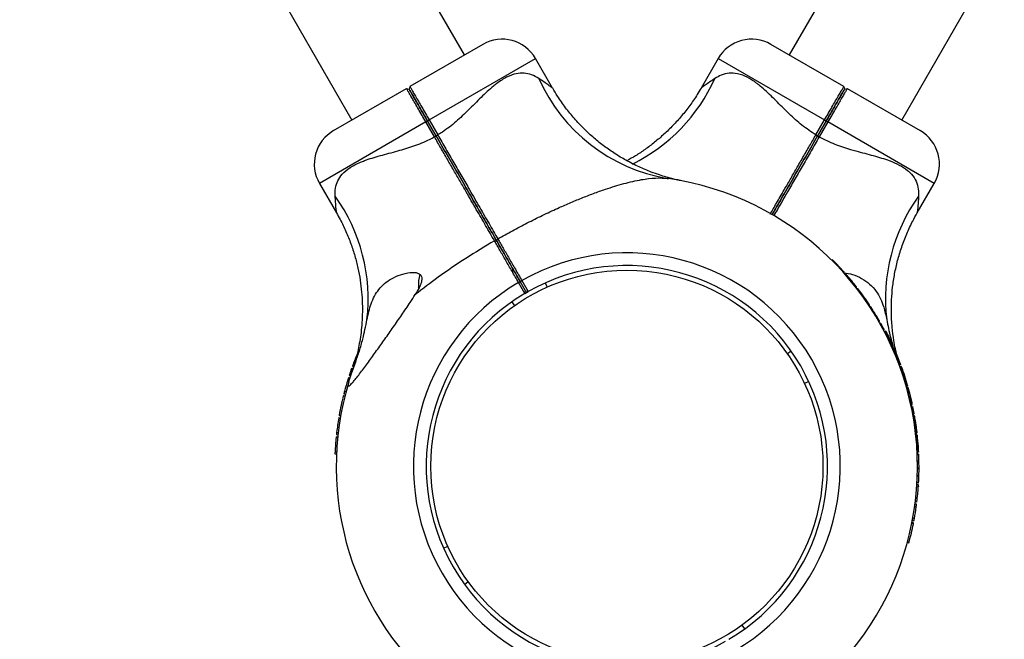
# Model space of a CAD drawing. Units: millimetres. Extents: x 15 to 415, y 5 to 292.
# Drawn here: x 182 to 187, y 147 to 150 of the extents above; entities that cross this region are included whole.
import ezdxf

# ---------------------------------------------------------------- set-up
doc = ezdxf.new("R2010")
doc.units = ezdxf.units.MM
doc.styles.add('SLDTEXTSTYLE0', font='TXT', dxfattribs={"width": 0.75})
doc.dimstyles.new('SLDDIMSTYLE0', dxfattribs={"dimtxt": 3.5, "dimasz": 3.302, "dimexe": 0, "dimexo": 0.0625, "dimgap": 0.875, "dimtad": 1, "dimdec": 0, "dimlfac": 50, "dimrnd": 1e-09, "dimzin": 12, "dimdsep": 46, "dimtxsty": 'SLDTEXTSTYLE0', "dimsah": 1, "dimcen": 0.09, "dimadec": 0, "dimazin": 3, "dimtfac": 1, "dimtdec": 0, "dimtofl": 0, "dimtmove": 0, "dimatfit": 3, "dimfxl": 0, "dimfrac": 2, "dimtolj": 1, "dimtzin": 12, "dimarcsym": 0})

# ---------------------------------------------------------------- blocks, each defined once
blk = doc.blocks.new('_D_4')
at = {"color": 7, "linetype": 'Continuous', "lineweight": 18}
for p, q in [((140.5497, 235.3565), (77.9896, 235.3565)), ((78.9896, 235.3565), (78.9896, 84.6033)), ((184.2789, 84.6033), (77.9896, 84.6033))]:
    blk.add_line(p, q, dxfattribs=at)
for points in [[(78.9896, 235.3565), (78.4816, 232.0545), (79.4976, 232.0545)], [(78.9896, 84.6033), (79.4976, 87.9053), (78.4816, 87.9053)]]:
    blk.add_solid(points, dxfattribs=at)
at = {"color": 7, "linetype": 'Continuous', "lineweight": 18, "insert": (74.4778, 159.2914), "char_height": 3.5, "attachment_point": 1, "rotation": 90, "style": 'SLDTEXTSTYLE0'}
blk.add_mtext('7538', dxfattribs=at)

msp = doc.modelspace()

# ---------------------------------------------------------------- linework, layer by layer
at = {"color": 7, "linetype": 'Continuous', "lineweight": 25}
for p, q in [((184.4378, 150.2523), (170.6978, 174.0506)), ((199.8601, 174.0506), (186.1201, 150.2523)), ((170.1141, 173.7136), (183.8541, 149.9153)), ((186.7038, 149.9153), (200.4438, 173.7136)), ((184.5326, 150.307), (184.1546, 150.0888)), ((186.4032, 150.0888), (186.0252, 150.307)), ((184.8941, 150.0808), (184.8058, 150.2338)), ((185.752, 150.2338), (185.6637, 150.0808)), ((183.7592, 149.8605), (184.1372, 150.0788)), ((184.1372, 150.0788), (184.1509, 150.0751)), ((184.1546, 150.0888), (184.1509, 150.0751)), ((186.4032, 150.0888), (186.4069, 150.0751)), ((186.4069, 150.0751), (186.4206, 150.0788)), ((186.4206, 150.0788), (186.7986, 149.8605)), ((184.2371, 149.9055), (184.2459, 149.9105)), ((184.2818, 149.828), (184.2371, 149.9055)), ((184.2459, 149.9105), (184.2547, 149.9156)), ((184.2906, 149.8331), (184.2459, 149.9105)), ((184.2547, 149.9156), (184.2994, 149.8382)), ((186.2584, 149.8382), (186.3031, 149.9156)), ((186.3119, 149.9105), (186.2672, 149.8331)), ((186.3207, 149.9055), (186.276, 149.828)), ((186.3031, 149.9156), (186.3119, 149.9105)), ((186.3119, 149.9105), (186.3207, 149.9055)), ((184.2818, 149.828), (184.2906, 149.8331)), ((184.2906, 149.8331), (184.2994, 149.8382)), ((186.2584, 149.8382), (186.2672, 149.8331)), ((186.2672, 149.8331), (186.276, 149.828)), ((185.4954, 149.6117), (185.4882, 149.6128)), ((185.4941, 149.6123), (185.4883, 149.6132)), ((183.686, 149.5873), (183.7744, 149.4343)), ((186.7835, 149.4343), (186.8718, 149.5873)), ((186.0368, 149.4228), (186.0319, 149.4256)), ((184.5959, 149.3043), (184.5926, 149.3024)), ((184.5929, 149.2895), (184.6047, 149.2891)), ((184.6047, 149.2891), (184.6103, 149.2996)), ((186.3439, 149.1918), (186.3411, 149.1889)), ((186.3517, 149.184), (186.3489, 149.1812)), ((184.7259, 149.0791), (184.7346, 149.0841)), ((184.7346, 149.0841), (184.7676, 149.027)), ((186.4032, 149.1294), (186.4002, 149.1267)), ((186.405, 149.1273), (186.402, 149.1247)), ((186.4127, 149.1187), (186.4097, 149.116)), ((186.4199, 149.1104), (186.4169, 149.1078)), ((184.2051, 149.0412), (184.1999, 149.0503)), ((184.7173, 149.0741), (184.7259, 149.0791)), ((184.7503, 149.017), (184.7173, 149.0741)), ((184.7539, 149.0306), (184.7259, 149.0791)), ((184.8559, 149.0714), (184.8657, 149.0495)), ((186.4677, 149.0524), (186.4645, 149.05)), ((186.4694, 149.0503), (186.4662, 149.0478)), ((186.4757, 149.0421), (186.4725, 149.0397)), ((186.4774, 149.0399), (186.4742, 149.0375)), ((184.7504, 149.017), (184.7503, 149.017)), ((184.7504, 149.017), (184.7539, 149.0306)), ((184.7504, 149.017), (184.7675, 149.0269)), ((184.7539, 149.0306), (184.7675, 149.0269)), ((184.7676, 149.027), (184.7675, 149.0269)), ((184.6824, 148.9733), (184.6962, 148.9536)), ((186.5361, 148.9578), (186.5328, 148.9555)), ((186.5376, 148.9555), (186.5343, 148.9532)), ((186.5421, 148.9486), (186.5388, 148.9464)), ((186.5428, 148.9476), (186.5394, 148.9454)), ((186.5497, 148.9369), (186.5464, 148.9347)), ((186.5811, 148.8858), (186.5777, 148.8837)), ((186.5874, 148.8749), (186.5839, 148.8729)), ((186.5885, 148.8731), (186.585, 148.8711)), ((186.5941, 148.8632), (186.5906, 148.8612)), ((186.5955, 148.8608), (186.592, 148.8588)), ((186.6115, 148.8315), (186.608, 148.8296)), ((186.6128, 148.829), (186.6093, 148.8272)), ((186.6211, 148.8219), (186.614, 148.8182)), ((186.6177, 148.8198), (186.6141, 148.8179)), ((186.6189, 148.8174), (186.6154, 148.8155)), ((186.6328, 148.79), (186.6292, 148.7883)), ((186.634, 148.7876), (186.6304, 148.7858)), ((186.6362, 148.783), (186.6326, 148.7812)), ((186.6372, 148.7809), (186.6336, 148.7792)), ((186.6463, 148.762), (186.6427, 148.7603)), ((186.6588, 148.7443), (186.6515, 148.741)), ((186.6554, 148.7422), (186.6517, 148.7406)), ((186.6565, 148.7397), (186.6528, 148.7381)), ((186.6646, 148.7312), (186.6573, 148.728)), ((186.661, 148.7296), (186.6573, 148.728)), ((186.6616, 148.7281), (186.658, 148.7265)), ((186.6589, 148.7387), (186.6626, 148.7272)), ((186.1308, 148.7179), (186.1112, 148.7041)), ((186.6672, 148.7153), (186.6635, 148.7137)), ((183.852, 148.6275), (183.8596, 148.6248)), ((183.8529, 148.6301), (183.8605, 148.6274)), ((183.8565, 148.6399), (183.864, 148.6372)), ((183.8574, 148.6425), (183.8649, 148.6398)), ((186.6894, 148.6605), (186.6857, 148.659)), ((186.6972, 148.6512), (186.6897, 148.6484)), ((186.6938, 148.6487), (186.6901, 148.6473)), ((186.6981, 148.6486), (186.6906, 148.6459)), ((186.6943, 148.6473), (186.6906, 148.6459)), ((186.7017, 148.6389), (186.6942, 148.6362)), ((186.6981, 148.6371), (186.6943, 148.6358)), ((186.699, 148.6345), (186.6953, 148.6332)), ((183.8361, 148.5802), (183.8438, 148.5778)), ((183.8368, 148.5823), (183.8444, 148.5798)), ((183.8403, 148.5931), (183.8479, 148.5906)), ((183.8412, 148.5958), (183.8488, 148.5933)), ((186.7101, 148.6027), (186.7063, 148.6014)), ((186.7108, 148.6006), (186.707, 148.5994)), ((186.7211, 148.5687), (186.7108, 148.6006)), ((183.8324, 148.5683), (183.84, 148.5659)), ((186.2215, 148.5609), (186.1997, 148.5507)), ((186.7211, 148.5687), (186.7173, 148.5675)), ((186.7224, 148.5646), (186.7186, 148.5634)), ((186.7322, 148.5313), (186.7224, 148.5646)), ((186.7322, 148.5313), (186.7283, 148.5302)), ((186.7328, 148.5292), (186.7289, 148.5282)), ((186.7372, 148.5283), (186.7295, 148.5261)), ((183.8095, 148.4862), (183.8173, 148.4843)), ((183.8102, 148.4889), (183.818, 148.487)), ((183.8122, 148.4969), (183.82, 148.4949)), ((183.8125, 148.4981), (183.8203, 148.4961)), ((183.8158, 148.5105), (183.8235, 148.5084)), ((186.7412, 148.4979), (186.7373, 148.497)), ((186.7419, 148.4953), (186.738, 148.4943)), ((186.742, 148.4947), (186.7382, 148.4937)), ((186.7444, 148.4852), (186.7405, 148.4842)), ((186.742, 148.4947), (186.7419, 148.4953)), ((186.747, 148.4744), (186.7432, 148.4735)), ((183.7857, 148.3716), (183.7936, 148.3702)), ((183.7862, 148.3743), (183.7941, 148.373)), ((183.7879, 148.3845), (183.7958, 148.3831)), ((183.7884, 148.3872), (183.7963, 148.3858)), ((186.7627, 148.4012), (186.7588, 148.4005)), ((186.7632, 148.3985), (186.7593, 148.3978)), ((186.7677, 148.3965), (186.7598, 148.395)), ((186.7682, 148.3937), (186.7603, 148.3923)), ((186.7652, 148.3876), (186.7613, 148.3869)), ((186.7654, 148.3867), (186.7615, 148.386)), ((186.7678, 148.3731), (186.7638, 148.3725)), ((183.7724, 148.2718), (183.7804, 148.271)), ((183.7727, 148.2745), (183.7806, 148.2737)), ((183.7739, 148.286), (183.7818, 148.2852)), ((183.7751, 148.297), (183.7831, 148.2961)), ((186.7766, 148.3137), (186.7726, 148.3132)), ((186.7781, 148.3018), (186.7741, 148.3013)), ((186.7783, 148.3002), (186.7743, 148.2998)), ((186.7826, 148.2979), (186.7746, 148.297)), ((186.7829, 148.2951), (186.775, 148.2942)), ((186.7793, 148.2915), (186.7753, 148.2911)), ((186.7799, 148.2861), (186.7759, 148.2856)), ((183.7663, 148.1857), (183.7743, 148.1854)), ((183.7668, 148.1968), (183.7748, 148.1964)), ((186.7874, 148.1882), (186.7834, 148.188)), ((186.7877, 148.1827), (186.7837, 148.1825)), ((186.7917, 148.1817), (186.7837, 148.1814)), ((186.7927, 148.148), (186.7847, 148.1478)), ((186.7927, 148.1458), (186.7847, 148.1456)), ((186.7929, 148.1121), (186.7927, 148.1458)), ((186.7921, 148.073), (186.7841, 148.0733)), ((186.7921, 148.0709), (186.7841, 148.0711)), ((186.7928, 148.1078), (186.7848, 148.1078)), ((186.7929, 148.1121), (186.7849, 148.1122)), ((186.7921, 148.073), (186.7928, 148.1078)), ((186.7891, 148.0142), (186.7811, 148.0147)), ((186.7899, 148.0252), (186.7819, 148.0257)), ((186.7905, 148.0356), (186.7825, 148.0361)), ((186.7904, 148.035), (186.7825, 148.0355)), ((186.7906, 148.0384), (186.7826, 148.0388)), ((186.7904, 148.035), (186.7905, 148.0356)), ((186.7782, 147.911), (186.7703, 147.9122)), ((186.7801, 147.9247), (186.7721, 147.9257)), ((186.7802, 147.9256), (186.7723, 147.9267)), ((186.7816, 147.9367), (186.7737, 147.9377)), ((186.7819, 147.9394), (186.774, 147.9404)), ((186.7635, 147.8242), (186.7556, 147.8257)), ((186.7645, 147.8296), (186.7567, 147.8311)), ((186.7662, 147.8382), (186.7583, 147.8397)), ((186.7665, 147.8398), (186.7586, 147.8412)), ((186.7687, 147.8516), (186.7608, 147.853)), ((184.3288, 147.6983), (184.3507, 147.7081)), ((186.7396, 147.723), (186.7319, 147.7251)), ((186.741, 147.7284), (186.7333, 147.7304)), ((184.4375, 147.51), (184.4569, 147.5242)), ((185.8902, 147.28), (185.8761, 147.2994))]:
    msp.add_line(p, q, dxfattribs=at)
at = {"color": 8, "linetype": 'Continuous', "lineweight": 25}
for p, q in [((184.2547, 149.9156), (184.8058, 150.2338)), ((185.752, 150.2338), (186.3031, 149.9156)), ((184.2371, 149.9055), (183.686, 149.5873)), ((186.8718, 149.5873), (186.3207, 149.9055))]:
    msp.add_line(p, q, dxfattribs=at)
at = {"color": 7, "linetype": 'Continuous', "lineweight": 25, "flags": 128}
msp.add_lwpolyline([(183.8387, 148.5616), (183.8415, 148.5706), (183.8676, 148.6469)], dxfattribs=at)
at = {"color": 7, "linetype": 'Continuous', "lineweight": 25}
msp.add_circle((185.2789, 148.1213), 1.016, dxfattribs=at)
for centre, radius, start, end in [((184.6326, 150.1338), 0.2, 30, 120), ((185.9252, 150.1338), 0.2, 60, 150), ((183.8592, 149.6873), 0.2, 120, 210), ((186.6986, 149.6873), 0.2, 330, 60), ((185.2789, 148.1213), 1.506, 300.3792, 81.7362), ((183.0266, 148.9885), 0.9121, 353.2094, 35.6944), ((187.5312, 148.9885), 0.9121, 144.3056, 186.7906), ((185.2789, 148.1213), 1.106, 300.5129, 119.4819), ((185.2789, 148.1213), 1.04, 300.5455, 119.4491), ((185.2789, 148.1213), 1.51, 41.8809, 44.7269), ((184.3831, 149.066), 0.1839, 164.099, 184.905), ((185.2789, 148.1213), 1.51, 38.0694, 40.919), ((185.2789, 148.1213), 1.106, 120.5181, 299.4871), ((185.2789, 148.1213), 1.51, 33.6362, 37.469), ((185.2789, 148.1213), 1.04, 120.5509, 299.4545), ((185.2789, 148.1213), 1.51, 30.4136, 32.6899), ((185.2789, 148.1213), 1.51, 28.0524, 29.3207), ((185.2789, 148.1213), 1.51, 26.2855, 27.4474), ((185.2789, 148.1213), 1.514, 24.2983, 27.1443), ((185.2789, 148.1213), 1.51, 25.9873, 26.1809), ((185.2789, 148.1213), 1.51, 24.279, 25.1035), ((185.2789, 148.1213), 1.514, 158.4047, 158.5983), ((185.2789, 148.1213), 1.51, 20.9179, 23.1613), ((185.2789, 148.1213), 1.514, 20.4868, 23.3364), ((185.2789, 148.1213), 1.514, 160.4699, 161.7382), ((185.2789, 148.1213), 1.514, 158.7029, 159.8648), ((185.2789, 148.1213), 1.51, 18.5899, 19.8688), ((185.2789, 148.1213), 1.514, 16.0536, 19.8864), ((185.2789, 148.1213), 1.506, 163.1241, 299.6208), ((185.2789, 148.1213), 1.514, 162.831, 165.1073), ((185.2789, 148.1213), 1.51, 14.4425, 15.6719), ((185.2789, 148.1213), 1.514, 166.0536, 169.8864), ((185.2789, 148.1213), 1.514, 12.831, 15.1073), ((185.2789, 148.1213), 1.51, 10.6817, 13.5232), ((185.2789, 148.1213), 1.514, 10.4699, 11.7382), ((185.2789, 148.1213), 1.514, 170.4868, 173.3364), ((185.2789, 148.1213), 1.51, 7.3204, 9.5983), ((185.2789, 148.1213), 1.514, 8.7029, 9.8648), ((185.2789, 148.1213), 1.514, 8.4047, 8.5983), ((185.2789, 148.1213), 1.514, 6.6964, 7.521), ((185.2789, 148.1213), 1.514, 174.2983, 177.1443), ((185.2789, 148.1213), 1.51, 2.5385, 6.2627), ((185.2789, 148.1213), 1.514, 3.3353, 5.5788), ((185.2789, 148.1213), 1.514, 1.0074, 2.2862), ((185.2789, 148.1213), 1.514, 356.86, 358.0893), ((185.2789, 148.1213), 1.514, 353.0991, 355.9407), ((185.2789, 148.1213), 1.514, 349.7378, 352.0157), ((185.2789, 148.1213), 1.514, 344.956, 348.6802)]:
    msp.add_arc(centre, radius, start, end, dxfattribs=at)
at = {"color": 8, "linetype": 'Continuous', "lineweight": 25}
for centre, radius, start, end in [((185.6389, 150.4932), 0.8932, 203.9887, 260.2882), ((184.8995, 150.5086), 0.9172, 296.4475, 335.6232)]:
    msp.add_arc(centre, radius, start, end, dxfattribs=at)
at = {"color": 7, "linetype": 'Continuous', "lineweight": 25}
for points, knots in [([(184.8228, 150.13), (184.8106, 150.1371), (184.786, 150.1513), (184.7468, 150.1596), (184.7035, 150.1569), (184.6561, 150.1393), (184.6162, 150.1137), (184.5722, 150.0789), (184.5238, 150.0335), (184.4606, 149.9688), (184.3948, 149.9064), (184.3407, 149.8637), (184.3074, 149.8431), (184.2994, 149.8382)], [0, 0, 0, 0, 0.085919, 0.171766, 0.255688, 0.356985, 0.458398, 0.493704, 0.618978, 0.744439, 0.855012, 0.96536, 1, 1, 1, 1]), ([(186.2584, 149.8382), (186.2338, 149.8545), (186.1847, 149.8872), (186.1347, 149.9331), (186.0844, 149.982), (186.0339, 150.0334), (185.9763, 150.0876), (185.9249, 150.1255), (185.8852, 150.1461), (185.8463, 150.1576), (185.8084, 150.1595), (185.7693, 150.1503), (185.7458, 150.1364), (185.735, 150.13)], [0, 0, 0, 0, 0.109073, 0.218375, 0.255514, 0.380969, 0.506237, 0.596691, 0.687053, 0.744344, 0.834364, 0.92444, 1, 1, 1, 1]), ([(184.2371, 149.9055), (184.2305, 149.9169), (184.2174, 149.9396), (184.1984, 149.9725), (184.1811, 150.0026), (184.1658, 150.029), (184.1534, 150.0506), (184.1442, 150.0666), (184.1383, 150.0768), (184.1376, 150.0781), (184.1372, 150.0788)], [0, 0, 0, 0, 0.125912, 0.250564, 0.377039, 0.50023, 0.627184, 0.750006, 0.876413, 1, 1, 1, 1]), ([(184.2459, 149.9105), (184.2397, 149.9214), (184.2272, 149.943), (184.2092, 149.9741), (184.1927, 150.0027), (184.1783, 150.0277), (184.1664, 150.0483), (184.1576, 150.0635), (184.152, 150.0733), (184.1513, 150.0745), (184.1509, 150.0751)], [0, 0, 0, 0, 0.125543, 0.250562, 0.375618, 0.500227, 0.625476, 0.750003, 0.875176, 1, 1, 1, 1]), ([(184.1509, 150.0751), (184.1513, 150.0745), (184.152, 150.0733), (184.1576, 150.0635), (184.1664, 150.0483), (184.1783, 150.0277), (184.1927, 150.0027), (184.2092, 149.9741), (184.2272, 149.943), (184.2397, 149.9214), (184.2459, 149.9105)], [0, 0, 0, 0, 0.124824, 0.249997, 0.374524, 0.499773, 0.624382, 0.749438, 0.874457, 1, 1, 1, 1]), ([(184.1546, 150.0888), (184.1549, 150.0881), (184.1557, 150.0869), (184.1616, 150.0767), (184.1709, 150.0607), (184.1833, 150.0392), (184.1986, 150.0127), (184.216, 149.9826), (184.235, 149.9498), (184.2481, 149.927), (184.2547, 149.9156)], [0, 0, 0, 0, 0.123584, 0.249994, 0.372813, 0.49977, 0.622958, 0.749436, 0.874088, 1, 1, 1, 1]), ([(185.556, 149.6018), (185.5561, 149.6018), (185.5567, 149.6016), (185.5547, 149.602), (185.5509, 149.6028), (185.5502, 149.603), (185.5475, 149.6036), (185.5456, 149.604), (185.5418, 149.6048), (185.5338, 149.6066), (185.514, 149.6113), (185.4843, 149.6192), (185.4455, 149.6312), (185.398, 149.648), (185.3391, 149.6727), (185.2764, 149.7045), (185.2168, 149.7404), (185.1619, 149.7785), (185.1081, 149.8215), (185.056, 149.8695), (185.0065, 149.9221), (184.9607, 149.9788), (184.923, 150.0319), (184.9027, 150.0671), (184.8947, 150.0811)], [0, 0, 0, 0, 0.014106, 0.0903594, 0.112972, 0.1288141, 0.1311101, 0.1331221, 0.1368928, 0.1431307, 0.1592134, 0.2003551, 0.2392695, 0.286309, 0.3577854, 0.4386701, 0.5060991, 0.5752339, 0.6474216, 0.7214622, 0.7967457, 0.8728827, 0.9496235, 1, 1, 1, 1]), ([(185.6632, 150.0811), (185.6567, 150.0698), (185.6389, 150.0384), (185.6053, 149.99), (185.5634, 149.9364), (185.5187, 149.8868), (185.472, 149.8413), (185.4236, 149.8), (185.3743, 149.763), (185.3263, 149.731), (185.294, 149.7128), (185.279, 149.7044)], [0, 0, 0, 0, 0.071533, 0.198707, 0.323635, 0.446114, 0.565891, 0.682647, 0.795977, 0.905373, 1, 1, 1, 1]), ([(186.3031, 149.9156), (186.3097, 149.927), (186.3228, 149.9497), (186.3417, 149.9825), (186.3591, 150.0126), (186.3744, 150.0391), (186.3869, 150.0606), (186.3962, 150.0766), (186.4021, 150.0869), (186.4029, 150.0881), (186.4032, 150.0888)], [0, 0, 0, 0, 0.125623, 0.249999, 0.376529, 0.499776, 0.626672, 0.74944, 0.876139, 1, 1, 1, 1]), ([(186.4069, 150.0751), (186.4066, 150.0745), (186.4058, 150.0732), (186.4002, 150.0634), (186.3914, 150.0482), (186.3795, 150.0276), (186.365, 150.0025), (186.3485, 149.9739), (186.3306, 149.9428), (186.3181, 149.9213), (186.3119, 149.9105)], [0, 0, 0, 0, 0.125541, 0.250562, 0.375616, 0.500227, 0.625476, 0.750003, 0.875176, 1, 1, 1, 1]), ([(186.3119, 149.9105), (186.3181, 149.9213), (186.3306, 149.9428), (186.3485, 149.9739), (186.365, 150.0025), (186.3795, 150.0276), (186.3914, 150.0482), (186.4002, 150.0634), (186.4058, 150.0732), (186.4066, 150.0745), (186.4069, 150.0751)], [0, 0, 0, 0, 0.124824, 0.249997, 0.374524, 0.499773, 0.624384, 0.749438, 0.874459, 1, 1, 1, 1]), ([(186.4206, 150.0788), (186.4202, 150.0781), (186.4195, 150.0768), (186.4136, 150.0666), (186.4044, 150.0505), (186.3919, 150.0289), (186.3767, 150.0024), (186.3593, 149.9724), (186.3404, 149.9395), (186.3273, 149.9169), (186.3207, 149.9055)], [0, 0, 0, 0, 0.123861, 0.25056, 0.373325, 0.500224, 0.623468, 0.750001, 0.874374, 1, 1, 1, 1]), ([(183.7674, 149.5207), (183.7674, 149.5348), (183.7673, 149.5632), (183.7797, 149.6013), (183.8038, 149.6374), (183.8427, 149.6697), (183.8849, 149.6914), (183.937, 149.7121), (184.0005, 149.7313), (184.0881, 149.7537), (184.1751, 149.7796), (184.2391, 149.8051), (184.2736, 149.8236), (184.2818, 149.828)], [0, 0, 0, 0, 0.085919, 0.171766, 0.255688, 0.356985, 0.458398, 0.493704, 0.618978, 0.744439, 0.855012, 0.96536, 1, 1, 1, 1]), ([(184.5929, 149.2895), (184.5779, 149.3155), (184.5481, 149.367), (184.4988, 149.4523), (184.454, 149.5299), (184.4148, 149.5979), (184.3821, 149.6544), (184.3487, 149.7122), (184.3151, 149.7703), (184.2927, 149.8091), (184.2818, 149.828)], [0, 0, 0, 0, 0.166862, 0.33107, 0.499918, 0.599734, 0.698542, 0.799747, 0.902591, 1, 1, 1, 1]), ([(184.6047, 149.2891), (184.5895, 149.3154), (184.5593, 149.3677), (184.5095, 149.4539), (184.4573, 149.5444), (184.4029, 149.6386), (184.3471, 149.7352), (184.3095, 149.8004), (184.2906, 149.8331)], [0, 0, 0, 0, 0.166948, 0.332992, 0.499921, 0.666922, 0.833018, 1, 1, 1, 1]), ([(184.2906, 149.8331), (184.3095, 149.8004), (184.3471, 149.7352), (184.4029, 149.6386), (184.4573, 149.5444), (184.5095, 149.454), (184.5593, 149.3677), (184.5895, 149.3154), (184.6047, 149.2891)], [0, 0, 0, 0, 0.166958, 0.333027, 0.499999, 0.666957, 0.833028, 1, 1, 1, 1]), ([(184.2994, 149.8382), (184.3135, 149.8138), (184.3414, 149.7654), (184.383, 149.6933), (184.424, 149.6223), (184.4689, 149.5445), (184.5163, 149.4624), (184.5655, 149.3771), (184.5953, 149.3255), (184.6103, 149.2996)], [0, 0, 0, 0, 0.12546, 0.250048, 0.374647, 0.500136, 0.668949, 0.833142, 1, 1, 1, 1]), ([(186.0216, 149.4278), (186.0323, 149.4464), (186.0557, 149.487), (186.0907, 149.5475), (186.1255, 149.6078), (186.1581, 149.6643), (186.1916, 149.7224), (186.2251, 149.7805), (186.2475, 149.8193), (186.2584, 149.8382)], [0, 0, 0, 0, 0.147212, 0.320514, 0.455014, 0.590369, 0.727881, 0.867631, 1, 1, 1, 1]), ([(186.2672, 149.8331), (186.2483, 149.8004), (186.2107, 149.7353), (186.1549, 149.6386), (186.1007, 149.5447), (186.0592, 149.4729), (186.0371, 149.4346), (186.0314, 149.4247)], [0, 0, 0, 0, 0.230291, 0.459334, 0.689599, 0.919961, 1, 1, 1, 1]), ([(186.0314, 149.4247), (186.0371, 149.4346), (186.0592, 149.4729), (186.1007, 149.5447), (186.1549, 149.6386), (186.2107, 149.7353), (186.2483, 149.8004), (186.2672, 149.8331)], [0, 0, 0, 0, 0.079969, 0.310294, 0.540598, 0.769676, 1, 1, 1, 1]), ([(186.276, 149.828), (186.2619, 149.8037), (186.234, 149.7553), (186.1924, 149.6832), (186.1513, 149.6122), (186.1065, 149.5346), (186.069, 149.4696), (186.0463, 149.4304), (186.0401, 149.4197)], [0, 0, 0, 0, 0.171172, 0.341142, 0.511112, 0.682283, 0.912672, 1, 1, 1, 1]), ([(186.276, 149.828), (186.3024, 149.8149), (186.3553, 149.7887), (186.42, 149.7683), (186.4875, 149.7492), (186.5573, 149.7313), (186.6331, 149.7085), (186.6916, 149.6829), (186.7292, 149.6588), (186.7587, 149.6309), (186.7793, 149.599), (186.7908, 149.5606), (186.7906, 149.5332), (186.7904, 149.5207)], [0, 0, 0, 0, 0.109073, 0.218375, 0.255514, 0.380969, 0.506237, 0.596691, 0.687053, 0.744344, 0.834364, 0.92444, 1, 1, 1, 1]), ([(184.6103, 149.2996), (184.6355, 149.3138), (184.6859, 149.3423), (184.7629, 149.3827), (184.8408, 149.4215), (184.9138, 149.4556), (184.9815, 149.4853), (185.0437, 149.5111), (185.1061, 149.5352), (185.1797, 149.5614), (185.2478, 149.5824), (185.3097, 149.5978), (185.3527, 149.6065), (185.4046, 149.6139), (185.452, 149.6165), (185.4844, 149.6129), (185.4954, 149.6117)], [0, 0, 0, 0, 0.0843209, 0.1687819, 0.2537171, 0.3388429, 0.4055153, 0.4723368, 0.5397291, 0.6073811, 0.7123377, 0.7653096, 0.8188313, 0.8635923, 0.954106, 1, 1, 1, 1]), ([(183.7738, 149.434), (183.7804, 149.4228), (183.7987, 149.3916), (183.8238, 149.3384), (183.8493, 149.2753), (183.8698, 149.2118), (183.8859, 149.1485), (183.8975, 149.086), (183.9049, 149.0248), (183.9085, 148.9653), (183.9086, 148.9084), (183.9057, 148.8544), (183.9003, 148.8044), (183.8932, 148.7589), (183.8852, 148.7191), (183.8773, 148.686), (183.8703, 148.6605), (183.8653, 148.6438), (183.8625, 148.6347), (183.8614, 148.6311), (183.861, 148.6298), (183.8607, 148.629), (183.8604, 148.6281), (183.86, 148.6268), (183.8594, 148.6249), (183.8585, 148.6222), (183.8584, 148.6218), (183.8583, 148.6216)], [0, 0, 0, 0, 0.0406403, 0.1128905, 0.183865, 0.2534484, 0.3214964, 0.3878277, 0.4522135, 0.5143638, 0.573908, 0.6303692, 0.6831305, 0.7313949, 0.7741458, 0.8101412, 0.8380228, 0.8566089, 0.8647918, 0.8675168, 0.86913, 0.870777, 0.8734387, 0.8794586, 0.8968297, 0.9377924, 1, 1, 1, 1]), ([(186.6771, 148.7011), (186.6748, 148.7106), (186.6692, 148.7347), (186.6606, 148.7816), (186.6525, 148.8448), (186.6488, 148.9151), (186.65, 148.9846), (186.6555, 149.0512), (186.6659, 149.1193), (186.6814, 149.1885), (186.7022, 149.2576), (186.7284, 149.3257), (186.7555, 149.3849), (186.7759, 149.42), (186.784, 149.434)], [0, 0, 0, 0, 0.038416, 0.097875, 0.188223, 0.290464, 0.375696, 0.463084, 0.554331, 0.647921, 0.743081, 0.83932, 0.936323, 1, 1, 1, 1]), ([(184.5929, 149.2895), (184.5432, 149.2597), (184.4436, 149.1999), (184.3058, 149.1061), (184.2213, 149.0411), (184.182, 149.0109)], [0, 0, 0, 0, 0.346716, 0.696031, 1, 1, 1, 1]), ([(184.7173, 149.0741), (184.7061, 149.0935), (184.6837, 149.1323), (184.6512, 149.1885), (184.6202, 149.2421), (184.602, 149.2736), (184.5929, 149.2895)], [0, 0, 0, 0, 0.2503014, 0.5000783, 0.7482025, 1, 1, 1, 1]), ([(184.5959, 149.3043), (184.5961, 149.3032), (184.5963, 149.3015), (184.6021, 149.2902), (184.6042, 149.2861)], [0, 0, 0, 0, 0.638414, 1, 1, 1, 1]), ([(184.7259, 149.0791), (184.715, 149.098), (184.6932, 149.1358), (184.6615, 149.1908), (184.6313, 149.2431), (184.6135, 149.2738), (184.6047, 149.2891)], [0, 0, 0, 0, 0.25002, 0.500078, 0.750019, 1, 1, 1, 1]), ([(184.6047, 149.2891), (184.6135, 149.2738), (184.6313, 149.2431), (184.6615, 149.1908), (184.6932, 149.1358), (184.715, 149.098), (184.7259, 149.0791)], [0, 0, 0, 0, 0.249981, 0.499922, 0.74998, 1, 1, 1, 1]), ([(184.6103, 149.2996), (184.6194, 149.2837), (184.6376, 149.2522), (184.6686, 149.1986), (184.701, 149.1423), (184.7234, 149.1035), (184.7346, 149.0841)], [0, 0, 0, 0, 0.2517947, 0.4999217, 0.7496977, 1, 1, 1, 1]), ([(186.3517, 149.184), (186.3507, 149.185), (186.3487, 149.187), (186.3461, 149.1896), (186.3443, 149.1914), (186.344, 149.1917), (186.3439, 149.1918)], [0, 0, 0, 0, 0.2503062, 0.5004332, 0.7503064, 1, 1, 1, 1]), ([(184.6814, 149.1562), (184.6834, 149.1522), (184.6868, 149.1451), (184.687, 149.1437), (184.687, 149.143)], [0, 0, 0, 0, 0.557746, 1, 1, 1, 1]), ([(184.687, 149.1423), (184.6893, 149.141), (184.6917, 149.1396), (184.694, 149.1383), (184.694, 149.1383)], [0, 0, 0, 0, 0.995116, 1, 1, 1, 1]), ([(184.6873, 149.1263), (184.6873, 149.129), (184.6873, 149.1344), (184.6873, 149.1398), (184.6873, 149.1425)], [0, 0, 0, 0, 0.500045, 1, 1, 1, 1]), ([(183.9323, 148.8806), (183.9354, 148.8952), (183.9415, 148.9243), (183.9537, 148.9658), (183.9706, 149.0043), (183.9936, 149.0394), (184.0229, 149.069), (184.0601, 149.0947), (184.1048, 149.1153), (184.1489, 149.1259), (184.1826, 149.1265), (184.2016, 149.1208), (184.2124, 149.1117), (184.2173, 149.0987), (184.216, 149.0788), (184.2047, 149.0484), (184.1907, 149.0252), (184.182, 149.0109)], [0, 0, 0, 0, 0.073077, 0.14616, 0.22826, 0.310399, 0.397839, 0.485339, 0.588985, 0.692445, 0.753926, 0.789763, 0.816189, 0.84281, 0.871738, 0.921276, 1, 1, 1, 1]), ([(186.405, 149.1273), (186.405, 149.1274), (186.4049, 149.1274), (186.4045, 149.1279), (186.4039, 149.1286), (186.4034, 149.1291), (186.4032, 149.1294)], [0, 0, 0, 0, 0.253205, 0.499441, 0.747335, 1, 1, 1, 1]), ([(186.4032, 149.1245), (186.4185, 149.122), (186.4507, 149.1167), (186.4964, 149.0954), (186.5381, 149.0671), (186.5707, 149.0316), (186.594, 148.9909), (186.6123, 148.9426), (186.6207, 148.9031), (186.6255, 148.8806)], [0, 0, 0, 0, 0.133977, 0.282142, 0.434263, 0.586207, 0.710941, 0.835613, 1, 1, 1, 1]), ([(186.4199, 149.1104), (186.419, 149.1115), (186.4171, 149.1137), (186.4147, 149.1164), (186.413, 149.1183), (186.4128, 149.1186), (186.4127, 149.1187)], [0, 0, 0, 0, 0.250306, 0.500433, 0.750306, 1, 1, 1, 1]), ([(186.4694, 149.0503), (186.4693, 149.0503), (186.4693, 149.0504), (186.4689, 149.0509), (186.4683, 149.0516), (186.4679, 149.0521), (186.4677, 149.0524)], [0, 0, 0, 0, 0.253205, 0.499441, 0.747335, 1, 1, 1, 1]), ([(186.4774, 149.0399), (186.4771, 149.0402), (186.4767, 149.0408), (186.4762, 149.0415), (186.4758, 149.042), (186.4757, 149.0421), (186.4757, 149.0421)], [0, 0, 0, 0, 0.253825, 0.500305, 0.747955, 1, 1, 1, 1]), ([(183.8378, 148.5585), (183.8368, 148.5553), (183.835, 148.5487), (183.8339, 148.5403), (183.8363, 148.5363), (183.8436, 148.5408), (183.8527, 148.5498), (183.8642, 148.5627), (183.8797, 148.5819), (183.8988, 148.6068), (183.9189, 148.6337), (183.9465, 148.6713), (183.982, 148.7203), (184.0254, 148.781), (184.0691, 148.8429), (184.113, 148.9063), (184.151, 148.9625), (184.1735, 148.9976), (184.182, 149.0109)], [0, 0, 0, 0, 0.02553, 0.051804, 0.095169, 0.138462, 0.169479, 0.201363, 0.252851, 0.305644, 0.356947, 0.408648, 0.513963, 0.617302, 0.721408, 0.827634, 0.934544, 1, 1, 1, 1]), ([(186.5376, 148.9555), (186.5376, 148.9555), (186.5375, 148.9556), (186.5372, 148.9561), (186.5367, 148.9568), (186.5363, 148.9575), (186.5361, 148.9578)], [0, 0, 0, 0, 0.253205, 0.499441, 0.747335, 1, 1, 1, 1]), ([(186.5428, 148.9476), (186.5426, 148.9479), (186.5422, 148.9485), (186.5421, 148.9486), (186.5421, 148.9486)], [0, 0, 0, 0, 0.501216, 1, 1, 1, 1]), ([(186.5497, 148.9369), (186.5491, 148.9379), (186.5477, 148.94), (186.5452, 148.944), (186.5437, 148.9461), (186.5428, 148.9476)], [0, 0, 0, 0, 0.247549, 0.500692, 1, 1, 1, 1]), ([(183.8728, 148.6608), (183.8797, 148.6797), (183.8936, 148.7182), (183.9095, 148.776), (183.9223, 148.831), (183.929, 148.864), (183.9323, 148.8806)], [0, 0, 0, 0, 0.273965, 0.555977, 0.775232, 1, 1, 1, 1]), ([(186.5874, 148.8749), (186.5864, 148.8767), (186.5845, 148.88), (186.5822, 148.8839), (186.5811, 148.8858)], [0, 0, 0, 0, 0.53111, 1, 1, 1, 1]), ([(186.6255, 148.8806), (186.6285, 148.8658), (186.6345, 148.836), (186.6444, 148.7919), (186.6521, 148.7638), (186.6557, 148.7507)], [0, 0, 0, 0, 0.344759, 0.697181, 1, 1, 1, 1]), ([(186.5885, 148.8731), (186.5885, 148.8731), (186.5884, 148.8732), (186.5882, 148.8735), (186.5879, 148.8741), (186.5876, 148.8747), (186.5874, 148.8749)], [0, 0, 0, 0, 0.252783, 0.499768, 0.746836, 1, 1, 1, 1]), ([(186.5955, 148.8608), (186.5953, 148.8611), (186.5949, 148.8617), (186.5945, 148.8625), (186.5942, 148.8631), (186.5941, 148.8632), (186.5941, 148.8632)], [0, 0, 0, 0, 0.253825, 0.500305, 0.747955, 1, 1, 1, 1]), ([(186.6128, 148.829), (186.6128, 148.8291), (186.6127, 148.8291), (186.6124, 148.8297), (186.612, 148.8305), (186.6117, 148.8311), (186.6115, 148.8315)], [0, 0, 0, 0, 0.253205, 0.499441, 0.747335, 1, 1, 1, 1]), ([(186.6189, 148.8174), (186.6188, 148.8177), (186.6184, 148.8183), (186.618, 148.8191), (186.6177, 148.8197), (186.6177, 148.8198), (186.6177, 148.8198)], [0, 0, 0, 0, 0.253825, 0.500305, 0.747955, 1, 1, 1, 1]), ([(186.6262, 148.8121), (186.6255, 148.8134), (186.6242, 148.8159), (186.6225, 148.8192), (186.6213, 148.8215), (186.6212, 148.8218), (186.6211, 148.8219)], [0, 0, 0, 0, 0.250611, 0.500865, 0.750612, 1, 1, 1, 1]), ([(186.634, 148.7876), (186.634, 148.7876), (186.6339, 148.7877), (186.6337, 148.7883), (186.6333, 148.7891), (186.6329, 148.7897), (186.6328, 148.79)], [0, 0, 0, 0, 0.253205, 0.499441, 0.747335, 1, 1, 1, 1]), ([(186.6372, 148.7809), (186.6372, 148.781), (186.6371, 148.7813), (186.6368, 148.7818), (186.6365, 148.7824), (186.6363, 148.7828), (186.6362, 148.783)], [0, 0, 0, 0, 0.2589101, 0.5015323, 0.743352, 1, 1, 1, 1]), ([(186.6463, 148.762), (186.6446, 148.7656), (186.642, 148.7711), (186.6389, 148.7775), (186.6378, 148.7798), (186.6372, 148.7809)], [0, 0, 0, 0, 0.500096, 0.758363, 1, 1, 1, 1]), ([(186.6565, 148.7397), (186.6565, 148.7397), (186.6564, 148.7398), (186.6562, 148.7404), (186.6558, 148.7412), (186.6555, 148.7419), (186.6554, 148.7422)], [0, 0, 0, 0, 0.2532047, 0.4994408, 0.7473351, 1, 1, 1, 1]), ([(186.6599, 148.7418), (186.6599, 148.7419), (186.6599, 148.7419), (186.6596, 148.7425), (186.6592, 148.7433), (186.6589, 148.744), (186.6588, 148.7443)], [0, 0, 0, 0, 0.252895, 0.49901, 0.747026, 1, 1, 1, 1]), ([(186.6616, 148.7281), (186.6614, 148.7286), (186.6611, 148.7294), (186.661, 148.7295), (186.661, 148.7296)], [0, 0, 0, 0, 0.501941, 1, 1, 1, 1]), ([(186.6672, 148.7153), (186.6667, 148.7164), (186.6657, 148.7187), (186.6637, 148.7233), (186.6625, 148.7262), (186.6616, 148.7281)], [0, 0, 0, 0, 0.236328, 0.475518, 1, 1, 1, 1]), ([(186.6691, 148.7211), (186.6685, 148.7224), (186.6673, 148.7251), (186.6659, 148.7284), (186.6648, 148.7308), (186.6647, 148.7311), (186.6646, 148.7312)], [0, 0, 0, 0, 0.2506115, 0.5008652, 0.7506122, 1, 1, 1, 1]), ([(183.872, 148.6807), (183.872, 148.6806), (183.8719, 148.6803), (183.8717, 148.6798), (183.8714, 148.6792), (183.8713, 148.6788), (183.8712, 148.6786)], [0, 0, 0, 0, 0.258697, 0.501271, 0.74318, 1, 1, 1, 1]), ([(183.8799, 148.7002), (183.8784, 148.6965), (183.8761, 148.6908), (183.8734, 148.6842), (183.8725, 148.6819), (183.872, 148.6807)], [0, 0, 0, 0, 0.500322, 0.75856, 1, 1, 1, 1]), ([(183.8378, 148.5585), (183.8381, 148.5597), (183.8421, 148.5729), (183.8524, 148.6055), (183.866, 148.6423), (183.8728, 148.6608)], [0, 0, 0, 0, 0.0467376, 0.5232244, 1, 1, 1, 1]), ([(183.8529, 148.6301), (183.8529, 148.63), (183.8529, 148.63), (183.8527, 148.6294), (183.8524, 148.6285), (183.8521, 148.6278), (183.852, 148.6275)], [0, 0, 0, 0, 0.252895, 0.49901, 0.747026, 1, 1, 1, 1]), ([(183.8728, 148.6608), (183.869, 148.6505), (183.8605, 148.6279), (183.8577, 148.6196), (183.8561, 148.615)], [0, 0, 0, 0, 0.45198, 1, 1, 1, 1]), ([(183.8574, 148.6425), (183.8573, 148.6422), (183.8571, 148.6415), (183.8568, 148.6406), (183.8565, 148.64), (183.8565, 148.64), (183.8565, 148.6399)], [0, 0, 0, 0, 0.254134, 0.500736, 0.748265, 1, 1, 1, 1]), ([(183.8693, 148.6738), (183.8693, 148.6738), (183.8693, 148.6737), (183.869, 148.6731), (183.8687, 148.6723), (183.8684, 148.6716), (183.8683, 148.6712)], [0, 0, 0, 0, 0.252895, 0.49901, 0.747026, 1, 1, 1, 1]), ([(186.6938, 148.6487), (186.6932, 148.6504), (186.6923, 148.6529), (186.6907, 148.6571), (186.6898, 148.6593), (186.6894, 148.6605)], [0, 0, 0, 0, 0.499439, 0.75401, 1, 1, 1, 1]), ([(186.6943, 148.6473), (186.6943, 148.6474), (186.6943, 148.6475), (186.694, 148.6483), (186.6938, 148.6487)], [0, 0, 0, 0, 0.501621, 1, 1, 1, 1]), ([(186.6981, 148.6486), (186.6981, 148.6487), (186.6981, 148.6488), (186.6978, 148.6494), (186.6975, 148.6502), (186.6973, 148.6509), (186.6972, 148.6512)], [0, 0, 0, 0, 0.252895, 0.49901, 0.747026, 1, 1, 1, 1]), ([(186.699, 148.6345), (186.6989, 148.6349), (186.6987, 148.6356), (186.6983, 148.6364), (186.6981, 148.637), (186.6981, 148.6371), (186.6981, 148.6371)], [0, 0, 0, 0, 0.253825, 0.500305, 0.747955, 1, 1, 1, 1]), ([(186.7026, 148.6363), (186.7025, 148.6367), (186.7023, 148.6374), (186.7019, 148.6382), (186.7017, 148.6388), (186.7017, 148.6389), (186.7017, 148.6389)], [0, 0, 0, 0, 0.254134, 0.500736, 0.748265, 1, 1, 1, 1]), ([(183.8361, 148.5802), (183.8355, 148.5783), (183.8344, 148.5747), (183.833, 148.5703), (183.8324, 148.5683)], [0, 0, 0, 0, 0.530972, 1, 1, 1, 1]), ([(183.8368, 148.5823), (183.8368, 148.5822), (183.8367, 148.5822), (183.8366, 148.5818), (183.8364, 148.5811), (183.8362, 148.5805), (183.8361, 148.5802)], [0, 0, 0, 0, 0.252637, 0.499545, 0.746651, 1, 1, 1, 1]), ([(183.8412, 148.5958), (183.841, 148.5954), (183.8408, 148.5947), (183.8405, 148.5939), (183.8403, 148.5933), (183.8403, 148.5932), (183.8403, 148.5931)], [0, 0, 0, 0, 0.254134, 0.500736, 0.748265, 1, 1, 1, 1]), ([(186.7108, 148.6006), (186.7108, 148.6008), (186.7107, 148.601), (186.7105, 148.6016), (186.7103, 148.6021), (186.7102, 148.6025), (186.7101, 148.6027)], [0, 0, 0, 0, 0.258108, 0.502177, 0.745114, 1, 1, 1, 1]), ([(186.7224, 148.5646), (186.7224, 148.5647), (186.7223, 148.565), (186.7221, 148.5655), (186.7219, 148.566), (186.7218, 148.5666), (186.7216, 148.5672), (186.7214, 148.5678), (186.7212, 148.5683), (186.7212, 148.5686), (186.7211, 148.5687)], [0, 0, 0, 0, 0.128269, 0.251126, 0.374856, 0.499894, 0.624892, 0.750062, 0.874893, 1, 1, 1, 1]), ([(186.7328, 148.5292), (186.7327, 148.5294), (186.7326, 148.5298), (186.7324, 148.5304), (186.7323, 148.5309), (186.7322, 148.5312), (186.7322, 148.5313)], [0, 0, 0, 0, 0.25904, 0.503606, 0.746299, 1, 1, 1, 1]), ([(186.7346, 148.5374), (186.7346, 148.5374), (186.7346, 148.5375), (186.7344, 148.5381), (186.7342, 148.539), (186.734, 148.5397), (186.7339, 148.54)], [0, 0, 0, 0, 0.2528951, 0.4990098, 0.7470261, 1, 1, 1, 1]), ([(186.7372, 148.5283), (186.7371, 148.5286), (186.7369, 148.5293), (186.7369, 148.5294), (186.7369, 148.5295)], [0, 0, 0, 0, 0.5013558, 1, 1, 1, 1]), ([(186.7406, 148.5159), (186.7403, 148.5171), (186.7396, 148.5196), (186.7384, 148.5241), (186.7377, 148.5266), (186.7372, 148.5283)], [0, 0, 0, 0, 0.2477116, 0.5009232, 1, 1, 1, 1]), ([(183.8102, 148.4889), (183.8102, 148.4889), (183.8102, 148.4888), (183.81, 148.4882), (183.8098, 148.4873), (183.8096, 148.4866), (183.8095, 148.4862)], [0, 0, 0, 0, 0.252895, 0.49901, 0.747026, 1, 1, 1, 1]), ([(183.8125, 148.4981), (183.8124, 148.4977), (183.8123, 148.497), (183.8122, 148.4969), (183.8122, 148.4969)], [0, 0, 0, 0, 0.5013558, 1, 1, 1, 1]), ([(183.8158, 148.5105), (183.8154, 148.5092), (183.8148, 148.5068), (183.8136, 148.5023), (183.813, 148.4998), (183.8125, 148.4981)], [0, 0, 0, 0, 0.2477116, 0.5009232, 1, 1, 1, 1]), ([(186.7419, 148.4953), (186.7419, 148.4953), (186.7418, 148.4954), (186.7417, 148.496), (186.7415, 148.4969), (186.7413, 148.4976), (186.7412, 148.4979)], [0, 0, 0, 0, 0.253205, 0.499429, 0.747476, 1, 1, 1, 1]), ([(186.747, 148.4744), (186.7467, 148.4758), (186.746, 148.4787), (186.7452, 148.4822), (186.7445, 148.4847), (186.7445, 148.485), (186.7444, 148.4852)], [0, 0, 0, 0, 0.250306, 0.500433, 0.750306, 1, 1, 1, 1]), ([(186.7465, 148.4766), (186.7466, 148.4764), (186.7466, 148.4761), (186.7468, 148.4756), (186.7468, 148.4754), (186.7468, 148.4753), (186.7468, 148.4754), (186.7467, 148.4757), (186.7466, 148.4761), (186.7465, 148.4765), (186.7465, 148.4767)], [0, 0, 0, 0, 0.1283379, 0.2498693, 0.373985, 0.4997006, 0.6238691, 0.7497255, 0.8742862, 1, 1, 1, 1]), ([(186.7578, 148.4453), (186.7574, 148.4473), (186.7566, 148.451), (186.7556, 148.4555), (186.7551, 148.4576)], [0, 0, 0, 0, 0.530972, 1, 1, 1, 1]), ([(186.7583, 148.4432), (186.7583, 148.4433), (186.7583, 148.4433), (186.7582, 148.4437), (186.758, 148.4444), (186.7579, 148.445), (186.7578, 148.4453)], [0, 0, 0, 0, 0.252637, 0.499545, 0.746651, 1, 1, 1, 1]), ([(186.7612, 148.4293), (186.7612, 148.4297), (186.761, 148.4304), (186.7608, 148.4313), (186.7607, 148.4319), (186.7607, 148.432), (186.7607, 148.4321)], [0, 0, 0, 0, 0.254134, 0.500736, 0.748265, 1, 1, 1, 1]), ([(183.7862, 148.3743), (183.7862, 148.3743), (183.7862, 148.3742), (183.7861, 148.3735), (183.7859, 148.3726), (183.7858, 148.3719), (183.7857, 148.3716)], [0, 0, 0, 0, 0.252895, 0.49901, 0.747026, 1, 1, 1, 1]), ([(183.7884, 148.3872), (183.7884, 148.3868), (183.7882, 148.3861), (183.7881, 148.3852), (183.788, 148.3846), (183.788, 148.3845), (183.7879, 148.3845)], [0, 0, 0, 0, 0.254134, 0.500736, 0.748265, 1, 1, 1, 1]), ([(186.7632, 148.3985), (186.7632, 148.3986), (186.7632, 148.3986), (186.7631, 148.3993), (186.7629, 148.4002), (186.7628, 148.4009), (186.7627, 148.4012)], [0, 0, 0, 0, 0.253205, 0.499441, 0.747335, 1, 1, 1, 1]), ([(186.7654, 148.3867), (186.7654, 148.3869), (186.7653, 148.3875), (186.7653, 148.3875), (186.7652, 148.3876)], [0, 0, 0, 0, 0.502571, 1, 1, 1, 1]), ([(186.7678, 148.3731), (186.7675, 148.3746), (186.767, 148.3777), (186.7663, 148.3815), (186.7658, 148.3846), (186.7655, 148.3859), (186.7654, 148.3867)], [0, 0, 0, 0, 0.248432, 0.499511, 0.733041, 1, 1, 1, 1]), ([(186.7682, 148.3937), (186.7682, 148.3938), (186.7682, 148.3939), (186.7681, 148.3945), (186.7679, 148.3954), (186.7678, 148.3961), (186.7677, 148.3965)], [0, 0, 0, 0, 0.252895, 0.49901, 0.747026, 1, 1, 1, 1]), ([(186.7705, 148.3807), (186.7705, 148.3811), (186.7703, 148.3818), (186.7702, 148.3827), (186.7701, 148.3833), (186.7701, 148.3834), (186.77, 148.3834)], [0, 0, 0, 0, 0.2541341, 0.5007363, 0.7482646, 1, 1, 1, 1]), ([(186.7759, 148.3477), (186.7759, 148.3477), (186.7759, 148.3478), (186.7758, 148.3485), (186.7756, 148.3493), (186.7755, 148.3501), (186.7755, 148.3504)], [0, 0, 0, 0, 0.2528951, 0.4990098, 0.7470261, 1, 1, 1, 1]), ([(186.777, 148.3403), (186.777, 148.3405), (186.7769, 148.3408), (186.7768, 148.3413), (186.7767, 148.3419), (186.7767, 148.3424), (186.7766, 148.3426)], [0, 0, 0, 0, 0.258697, 0.501271, 0.74318, 1, 1, 1, 1]), ([(186.7799, 148.3195), (186.7793, 148.3235), (186.7785, 148.3295), (186.7775, 148.3366), (186.7772, 148.3391), (186.777, 148.3403)], [0, 0, 0, 0, 0.500322, 0.75856, 1, 1, 1, 1]), ([(183.7727, 148.2745), (183.7727, 148.2745), (183.7727, 148.2744), (183.7726, 148.2737), (183.7725, 148.2728), (183.7724, 148.2721), (183.7724, 148.2718)], [0, 0, 0, 0, 0.252895, 0.49901, 0.747026, 1, 1, 1, 1]), ([(183.7751, 148.297), (183.775, 148.2956), (183.7746, 148.2927), (183.7742, 148.2891), (183.7739, 148.2865), (183.7739, 148.2862), (183.7739, 148.286)], [0, 0, 0, 0, 0.250611, 0.500865, 0.750612, 1, 1, 1, 1]), ([(186.7781, 148.3018), (186.7779, 148.3034), (186.7776, 148.3058), (186.7771, 148.3102), (186.7767, 148.3126), (186.7766, 148.3137)], [0, 0, 0, 0, 0.499382, 0.753525, 1, 1, 1, 1]), ([(186.7783, 148.3002), (186.7783, 148.3003), (186.7782, 148.3004), (186.7781, 148.3014), (186.7781, 148.3018)], [0, 0, 0, 0, 0.500193, 1, 1, 1, 1]), ([(186.7799, 148.2861), (186.7798, 148.2868), (186.7797, 148.2882), (186.7795, 148.29), (186.7793, 148.2913), (186.7793, 148.2915), (186.7793, 148.2915)], [0, 0, 0, 0, 0.250306, 0.500433, 0.750307, 1, 1, 1, 1]), ([(186.7829, 148.2951), (186.7829, 148.2952), (186.7829, 148.2953), (186.7828, 148.2959), (186.7827, 148.2968), (186.7826, 148.2975), (186.7826, 148.2979)], [0, 0, 0, 0, 0.252895, 0.49901, 0.747026, 1, 1, 1, 1]), ([(186.7843, 148.2825), (186.7843, 148.283), (186.7842, 148.2839), (186.7841, 148.284), (186.7841, 148.2841)], [0, 0, 0, 0, 0.502122, 1, 1, 1, 1]), ([(186.7857, 148.2685), (186.7856, 148.2698), (186.7854, 148.2723), (186.7849, 148.2773), (186.7845, 148.2804), (186.7843, 148.2825)], [0, 0, 0, 0, 0.23645, 0.4757033, 1, 1, 1, 1]), ([(183.7668, 148.1968), (183.7667, 148.1953), (183.7666, 148.1924), (183.7664, 148.1888), (183.7663, 148.1862), (183.7663, 148.1859), (183.7663, 148.1857)], [0, 0, 0, 0, 0.250611, 0.500865, 0.750612, 1, 1, 1, 1]), ([(186.7877, 148.1827), (186.7877, 148.1828), (186.7876, 148.183), (186.7876, 148.1842), (186.7875, 148.1861), (186.7875, 148.1875), (186.7874, 148.1882)], [0, 0, 0, 0, 0.249694, 0.499567, 0.749694, 1, 1, 1, 1]), ([(186.791, 148.1969), (186.7909, 148.1986), (186.7908, 148.2013), (186.7906, 148.2058), (186.7904, 148.2082), (186.7903, 148.2094)], [0, 0, 0, 0, 0.499236, 0.753868, 1, 1, 1, 1]), ([(186.7911, 148.1954), (186.7911, 148.1955), (186.7911, 148.1956), (186.791, 148.1964), (186.791, 148.1969)], [0, 0, 0, 0, 0.5014546, 1, 1, 1, 1]), ([(186.7917, 148.1817), (186.7917, 148.1821), (186.7917, 148.1828), (186.7916, 148.1837), (186.7916, 148.1844), (186.7916, 148.1845), (186.7916, 148.1845)], [0, 0, 0, 0, 0.2541341, 0.5007363, 0.7482646, 1, 1, 1, 1]), ([(186.7927, 148.1458), (186.7927, 148.1459), (186.7927, 148.1462), (186.7927, 148.1467), (186.7927, 148.1473), (186.7927, 148.1477), (186.7927, 148.148)], [0, 0, 0, 0, 0.25792, 0.50195, 0.744966, 1, 1, 1, 1]), ([(186.7921, 148.0709), (186.7921, 148.0711), (186.7921, 148.0715), (186.7921, 148.0721), (186.7921, 148.0726), (186.7921, 148.0729), (186.7921, 148.073)], [0, 0, 0, 0, 0.259187, 0.503831, 0.746485, 1, 1, 1, 1]), ([(186.7928, 148.1078), (186.7928, 148.1079), (186.7928, 148.1082), (186.7929, 148.1087), (186.7929, 148.1093), (186.7929, 148.1099), (186.7929, 148.1106), (186.7929, 148.1112), (186.7929, 148.1117), (186.7929, 148.112), (186.7929, 148.1121)], [0, 0, 0, 0, 0.128179, 0.251019, 0.374789, 0.499899, 0.624969, 0.750177, 0.874987, 1, 1, 1, 1]), ([(186.7891, 148.0142), (186.7892, 148.0156), (186.7894, 148.0185), (186.7897, 148.0221), (186.7898, 148.0247), (186.7898, 148.025), (186.7899, 148.0252)], [0, 0, 0, 0, 0.250611, 0.500865, 0.750612, 1, 1, 1, 1]), ([(186.7893, 148.0164), (186.7893, 148.0162), (186.7892, 148.0158), (186.7892, 148.0154), (186.7892, 148.0151), (186.7892, 148.0151), (186.7892, 148.0152), (186.7892, 148.0155), (186.7892, 148.0159), (186.7893, 148.0163), (186.7893, 148.0165)], [0, 0, 0, 0, 0.128479, 0.250049, 0.374097, 0.499676, 0.623715, 0.749519, 0.874134, 1, 1, 1, 1]), ([(186.7905, 148.0356), (186.7905, 148.0357), (186.7905, 148.0358), (186.7905, 148.0364), (186.7906, 148.0373), (186.7906, 148.038), (186.7906, 148.0384)], [0, 0, 0, 0, 0.2528955, 0.4989987, 0.7471676, 1, 1, 1, 1]), ([(186.7782, 147.911), (186.7784, 147.9126), (186.7789, 147.9157), (186.7794, 147.9195), (186.7798, 147.9226), (186.78, 147.924), (186.7801, 147.9247)], [0, 0, 0, 0, 0.2486795, 0.4998472, 0.7332846, 1, 1, 1, 1]), ([(186.7801, 147.9247), (186.7801, 147.925), (186.7802, 147.9255), (186.7802, 147.9256), (186.7802, 147.9256)], [0, 0, 0, 0, 0.502627, 1, 1, 1, 1]), ([(186.7816, 147.9367), (186.7816, 147.9367), (186.7816, 147.9368), (186.7817, 147.9375), (186.7818, 147.9383), (186.7819, 147.9391), (186.7819, 147.9394)], [0, 0, 0, 0, 0.252895, 0.49901, 0.747026, 1, 1, 1, 1]), ([(186.7635, 147.8242), (186.7636, 147.8249), (186.7639, 147.8263), (186.7642, 147.8281), (186.7645, 147.8293), (186.7645, 147.8295), (186.7645, 147.8296)], [0, 0, 0, 0, 0.250612, 0.500865, 0.750612, 1, 1, 1, 1]), ([(186.7662, 147.8382), (186.7662, 147.8383), (186.7662, 147.8384), (186.7664, 147.8393), (186.7665, 147.8398)], [0, 0, 0, 0, 0.500101, 1, 1, 1, 1]), ([(186.7665, 147.8398), (186.7668, 147.8414), (186.7672, 147.8437), (186.768, 147.8481), (186.7685, 147.8504), (186.7687, 147.8516)], [0, 0, 0, 0, 0.499148, 0.753355, 1, 1, 1, 1]), ([(186.7396, 147.723), (186.7396, 147.7231), (186.7396, 147.7233), (186.74, 147.7245), (186.7405, 147.7263), (186.7408, 147.7277), (186.741, 147.7284)], [0, 0, 0, 0, 0.249388, 0.499135, 0.749389, 1, 1, 1, 1])]:
    msp.add_open_spline(points, degree=3, knots=knots, dxfattribs=at)
at = {"color": 8, "linetype": 'Continuous', "lineweight": 25}
for points, knots in [([(184.8941, 150.0808), (184.8934, 150.0812), (184.8917, 150.0825), (184.8749, 150.0945), (184.8499, 150.1119), (184.8319, 150.124), (184.8228, 150.13)], [0, 0, 0, 0, 0.19925, 0.544617, 0.770603, 1, 1, 1, 1]), ([(185.735, 150.13), (185.7256, 150.1237), (185.7066, 150.111), (185.6819, 150.0937), (185.6677, 150.0836), (185.6625, 150.0799), (185.6637, 150.0807), (185.6637, 150.0808)], [0, 0, 0, 0, 0.239062, 0.481647, 0.793822, 0.993258, 1, 1, 1, 1]), ([(183.7744, 149.4343), (183.7743, 149.4351), (183.7741, 149.4372), (183.7721, 149.4578), (183.7695, 149.4882), (183.7681, 149.5098), (183.7674, 149.5207)], [0, 0, 0, 0, 0.19925, 0.544617, 0.770603, 1, 1, 1, 1]), ([(186.7904, 149.5207), (186.7897, 149.5094), (186.7882, 149.4866), (186.7856, 149.4565), (186.7839, 149.4391), (186.7833, 149.4329), (186.7834, 149.4343), (186.7834, 149.4343)], [0, 0, 0, 0, 0.239062, 0.481647, 0.793822, 0.993258, 1, 1, 1, 1])]:
    msp.add_open_spline(points, degree=3, knots=knots, dxfattribs=at)

# ---------------------------------------------------------------- dimensions: what is measured, and where the dimension line sits
at = {"color": 7, "linetype": 'Continuous', "lineweight": 18}
dim = msp.add_linear_dim(base=(78.9896, 84.6033), p1=(141.5497, 235.3565), p2=(185.2789, 84.6033), angle=90, dimstyle='SLDDIMSTYLE0', dxfattribs=at)
dim.commit()
dim.dimension.update_dxf_attribs({"geometry": '_D_4', "text_midpoint": (78.9896, 164.4636), "dimtype": 160})

doc.saveas('drawing.dxf')
